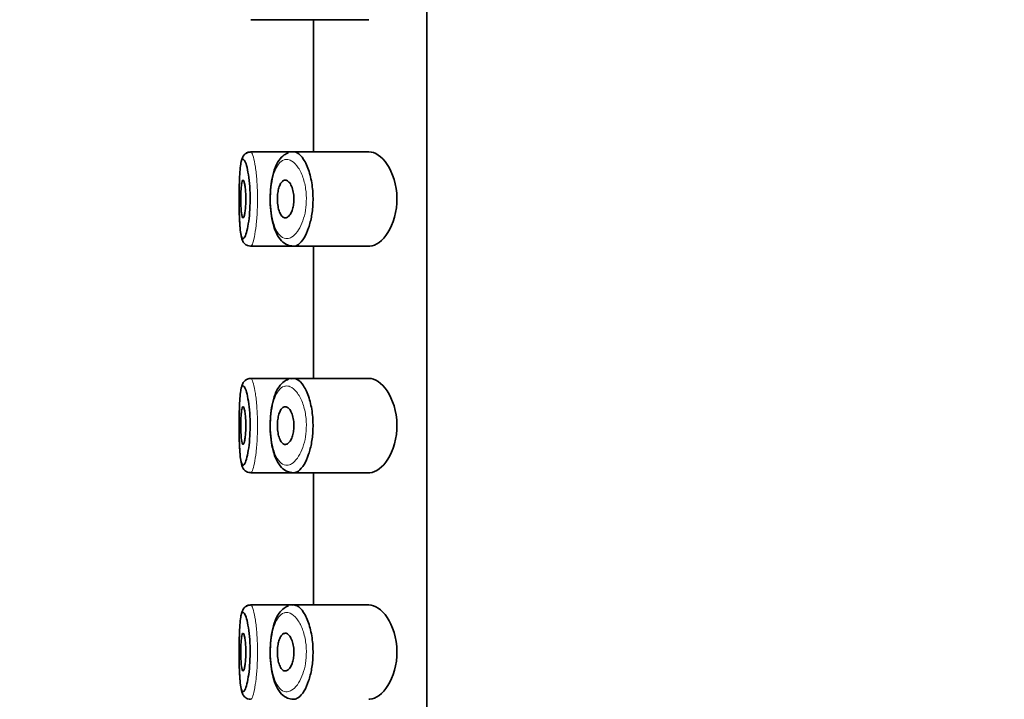
# Model space of a CAD drawing. Units: millimetres. Extents: x 0 to 1439, y 0 to 2751.
# Drawn here: x 169 to 195, y 2155 to 2173 of the extents above; entities that cross this region are included whole.
import ezdxf
from ezdxf import colors
from ezdxf.entities.mleader import LeaderData, LeaderLine
from ezdxf.math import Vec2, Vec3

# ---------------------------------------------------------------- set-up
doc = ezdxf.new("R2010")
doc.units = ezdxf.units.MM
doc.layers.add('DV7_Défaut', color=7, linetype='Continuous')
doc.layers.add('Défaut', color=7, linetype='Continuous')

# ---------------------------------------------------------------- blocks, each defined once
blk = doc.blocks.new('_DOT')
at = {"color": 0}
blk.add_line((0, 0), (-1, 0), dxfattribs=at)
at = {"color": 0, "const_width": 0.333}
blk.add_lwpolyline([(-0.1665, 0, 1), (0.1665, 0, 1)], format="xyb", close=True, dxfattribs=at)
blk = doc.blocks.new('SE6')
at = {"layer": 'DV7_Défaut', "color": 7, "linetype": 'Continuous', "lineweight": 35}
for p, q in [((180.038, 2347.031), (180.038, 2036.997)), ((175.375, 2172.781), (176.51, 2172.781)), ((176.51, 2172.781), (178.507, 2172.781)), ((177.038, 2172.781), (177.038, 2169.281)), ((176.509, 2169.281), (175.374, 2169.281)), ((178.506, 2169.281), (176.509, 2169.281)), ((175.375, 2166.781), (176.51, 2166.781)), ((176.51, 2166.781), (178.507, 2166.781)), ((177.038, 2166.781), (177.038, 2163.281)), ((176.509, 2163.281), (175.374, 2163.281)), ((178.506, 2163.281), (176.509, 2163.281)), ((175.375, 2160.781), (176.51, 2160.781)), ((176.51, 2160.781), (178.507, 2160.781)), ((177.038, 2160.781), (177.038, 2157.281)), ((176.509, 2157.281), (175.374, 2157.281)), ((178.506, 2157.281), (176.509, 2157.281))]:
    blk.add_line(p, q, dxfattribs=at)
for centre in [(175.353, 2169.071), (175.353, 2163.071), (175.353, 2157.071)]:
    blk.add_arc(centre, 0.199, 106.2094, 150.8034, dxfattribs=at)
for points, knots in [([(175.179, 2169.169), (175.163, 2169.137), (175.132, 2169.073), (175.109, 2168.95), (175.087, 2168.755), (175.075, 2168.49), (175.069, 2168.251), (175.069, 2168.127), (175.069, 2168.097)], [0, 0, 0, 0, 0.123317, 0.289686, 0.503126, 0.726997, 0.942346, 1, 1, 1, 1]), ([(175.069, 2168.066), (175.069, 2167.949), (175.07, 2167.83), (175.072, 2167.719), (175.075, 2167.607), (175.079, 2167.499), (175.084, 2167.405), (175.09, 2167.31), (175.097, 2167.226), (175.107, 2167.161), (175.116, 2167.094), (175.128, 2167.044), (175.142, 2167.015), (175.155, 2166.985), (175.171, 2166.975), (175.188, 2166.984), (175.199, 2166.991), (175.211, 2167.006), (175.223, 2167.03), (175.241, 2167.065), (175.26, 2167.12), (175.277, 2167.191), (175.294, 2167.26), (175.31, 2167.346), (175.323, 2167.442), (175.336, 2167.537), (175.346, 2167.644), (175.352, 2167.755), (175.359, 2167.867), (175.361, 2167.985), (175.36, 2168.101), (175.358, 2168.218), (175.352, 2168.336), (175.342, 2168.444), (175.333, 2168.554), (175.319, 2168.656), (175.304, 2168.743), (175.288, 2168.831), (175.27, 2168.905), (175.252, 2168.96), (175.234, 2169.015), (175.215, 2169.053), (175.198, 2169.07), (175.189, 2169.078), (175.181, 2169.082), (175.173, 2169.08)], [0, 0, 0, 0, 0.069441, 0.069441, 0.069441, 0.139535, 0.139535, 0.139535, 0.210283, 0.210283, 0.210283, 0.281792, 0.281792, 0.281792, 0.353416, 0.353416, 0.353416, 0.400519, 0.400519, 0.400519, 0.471976, 0.471976, 0.471976, 0.541799, 0.541799, 0.541799, 0.610461, 0.610461, 0.610461, 0.679291, 0.679291, 0.679291, 0.749448, 0.749448, 0.749448, 0.821012, 0.821012, 0.821012, 0.893133, 0.893133, 0.893133, 0.964966, 0.964966, 0.964966, 1, 1, 1, 1]), ([(175.374, 2169.276), (175.349, 2169.276), (175.314, 2169.276), (175.281, 2169.261), (175.268, 2169.254)], [0, 0, 0, 0, 0.589075, 1, 1, 1, 1]), ([(176.378, 2169.259), (176.333, 2169.239), (176.242, 2169.197), (176.117, 2169.061), (176.013, 2168.859), (175.938, 2168.593), (175.895, 2168.291), (175.893, 2168.105), (175.893, 2168.008)], [0, 0, 0, 0, 0.116667, 0.279754, 0.461195, 0.658032, 0.847031, 1, 1, 1, 1]), ([(176.479, 2169.278), (176.52, 2169.285), (176.562, 2169.278), (176.605, 2169.255), (176.663, 2169.224), (176.721, 2169.165), (176.775, 2169.082), (176.829, 2168.999), (176.88, 2168.888), (176.921, 2168.759), (176.958, 2168.64), (176.988, 2168.5), (177.006, 2168.354), (177.022, 2168.224), (177.028, 2168.086), (177.024, 2167.952), (177.021, 2167.828), (177.008, 2167.704), (176.989, 2167.59), (176.969, 2167.475), (176.942, 2167.366), (176.91, 2167.27), (176.876, 2167.167), (176.835, 2167.077), (176.791, 2167.004), (176.742, 2166.924), (176.69, 2166.863), (176.637, 2166.826), (176.6, 2166.8), (176.563, 2166.785), (176.526, 2166.782), (176.521, 2166.781), (176.515, 2166.781), (176.509, 2166.781)], [0, 0, 0, 0, 0.085806, 0.085806, 0.085806, 0.203706, 0.203706, 0.203706, 0.322404, 0.322404, 0.322404, 0.432879, 0.432879, 0.432879, 0.530338, 0.530338, 0.530338, 0.619702, 0.619702, 0.619702, 0.70956, 0.70956, 0.70956, 0.806564, 0.806564, 0.806564, 0.913986, 0.913986, 0.913986, 0.988521, 0.988521, 0.988521, 1, 1, 1, 1]), ([(178.506, 2166.781), (178.514, 2166.781), (178.522, 2166.781), (178.692, 2166.793), (178.868, 2166.92), (179.148, 2167.366), (179.252, 2167.703), (179.243, 2168.404), (179.133, 2168.734), (178.843, 2169.165), (178.668, 2169.281), (178.506, 2169.281)], [0, 0, 0, 0, 0.012658, 0.012658, 0.259493, 0.259493, 0.506329, 0.506329, 0.753164, 0.753164, 1, 1, 1, 1]), ([(175.172, 2168.531), (175.18, 2168.531), (175.188, 2168.521), (175.196, 2168.502), (175.203, 2168.483), (175.211, 2168.455), (175.218, 2168.419), (175.225, 2168.384), (175.231, 2168.34), (175.236, 2168.292), (175.241, 2168.244), (175.244, 2168.19), (175.246, 2168.135), (175.248, 2168.081), (175.249, 2168.023), (175.247, 2167.968), (175.246, 2167.914), (175.243, 2167.859), (175.239, 2167.81), (175.235, 2167.76), (175.23, 2167.714), (175.224, 2167.676), (175.217, 2167.636), (175.21, 2167.603), (175.203, 2167.58), (175.195, 2167.555), (175.187, 2167.54), (175.179, 2167.534), (175.172, 2167.528), (175.164, 2167.531), (175.157, 2167.544), (175.15, 2167.557), (175.144, 2167.58), (175.138, 2167.611), (175.133, 2167.642), (175.128, 2167.681), (175.124, 2167.725), (175.121, 2167.77), (175.118, 2167.821), (175.116, 2167.874), (175.114, 2167.927), (175.113, 2167.984), (175.113, 2168.04), (175.114, 2168.095), (175.115, 2168.152), (175.117, 2168.204), (175.119, 2168.256), (175.121, 2168.306), (175.125, 2168.349), (175.129, 2168.392), (175.134, 2168.429), (175.14, 2168.458), (175.145, 2168.487), (175.152, 2168.508), (175.158, 2168.52), (175.163, 2168.527), (175.167, 2168.531), (175.172, 2168.531)], [0, 0, 0, 0, 0.05445, 0.05445, 0.05445, 0.108906, 0.108906, 0.108906, 0.16325, 0.16325, 0.16325, 0.217041, 0.217041, 0.217041, 0.270141, 0.270141, 0.270141, 0.322866, 0.322866, 0.322866, 0.375778, 0.375778, 0.375778, 0.429304, 0.429304, 0.429304, 0.483472, 0.483472, 0.483472, 0.537947, 0.537947, 0.537947, 0.592305, 0.592305, 0.592305, 0.646293, 0.646293, 0.646293, 0.699896, 0.699896, 0.699896, 0.753228, 0.753228, 0.753228, 0.806432, 0.806432, 0.806432, 0.859636, 0.859636, 0.859636, 0.912968, 0.912968, 0.912968, 0.966568, 0.966568, 0.966568, 1, 1, 1, 1]), ([(176.291, 2168.531), (176.317, 2168.531), (176.344, 2168.519), (176.37, 2168.498), (176.396, 2168.476), (176.421, 2168.443), (176.442, 2168.401), (176.463, 2168.361), (176.481, 2168.311), (176.494, 2168.255), (176.506, 2168.205), (176.515, 2168.149), (176.518, 2168.092), (176.521, 2168.04), (176.52, 2167.987), (176.515, 2167.935), (176.511, 2167.886), (176.502, 2167.838), (176.491, 2167.794), (176.48, 2167.749), (176.465, 2167.708), (176.448, 2167.673), (176.43, 2167.635), (176.41, 2167.604), (176.388, 2167.581), (176.364, 2167.556), (176.339, 2167.54), (176.314, 2167.534), (176.288, 2167.527), (176.261, 2167.532), (176.236, 2167.547), (176.211, 2167.563), (176.186, 2167.59), (176.166, 2167.627), (176.146, 2167.662), (176.128, 2167.707), (176.115, 2167.759), (176.103, 2167.806), (176.093, 2167.86), (176.088, 2167.917), (176.083, 2167.969), (176.082, 2168.024), (176.084, 2168.078), (176.086, 2168.13), (176.091, 2168.182), (176.099, 2168.229), (176.107, 2168.277), (176.119, 2168.321), (176.132, 2168.36), (176.147, 2168.4), (176.164, 2168.434), (176.182, 2168.461), (176.202, 2168.489), (176.224, 2168.51), (176.247, 2168.521), (176.261, 2168.527), (176.276, 2168.531), (176.291, 2168.531)], [0, 0, 0, 0, 0.060716, 0.060716, 0.060716, 0.121568, 0.121568, 0.121568, 0.179922, 0.179922, 0.179922, 0.232679, 0.232679, 0.232679, 0.280567, 0.280567, 0.280567, 0.326857, 0.326857, 0.326857, 0.374918, 0.374918, 0.374918, 0.427078, 0.427078, 0.427078, 0.484114, 0.484114, 0.484114, 0.54468, 0.54468, 0.54468, 0.605515, 0.605515, 0.605515, 0.66322, 0.66322, 0.66322, 0.716362, 0.716362, 0.716362, 0.765816, 0.765816, 0.765816, 0.813612, 0.813612, 0.813612, 0.861897, 0.861897, 0.861897, 0.912499, 0.912499, 0.912499, 0.966706, 0.966706, 0.966706, 1, 1, 1, 1]), ([(175.069, 2168.097), (175.069, 2168.015), (175.069, 2167.85), (175.075, 2167.573), (175.087, 2167.31), (175.111, 2167.091), (175.138, 2166.963), (175.198, 2166.856), (175.284, 2166.79), (175.344, 2166.786), (175.374, 2166.784)], [0, 0, 0, 0, 0.118371, 0.280644, 0.444672, 0.613104, 0.794992, 0.880511, 0.948284, 1, 1, 1, 1]), ([(175.893, 2168.008), (175.892, 2167.989), (175.888, 2167.875), (175.911, 2167.644), (175.963, 2167.36), (176.053, 2167.108), (176.174, 2166.924), (176.339, 2166.802), (176.448, 2166.789), (176.51, 2166.783)], [0, 0, 0, 0, 0.026775, 0.191335, 0.357616, 0.531255, 0.717454, 0.866089, 1, 1, 1, 1]), ([(175.179, 2163.169), (175.163, 2163.137), (175.132, 2163.073), (175.109, 2162.95), (175.087, 2162.755), (175.075, 2162.49), (175.069, 2162.251), (175.069, 2162.127), (175.069, 2162.097)], [0, 0, 0, 0, 0.123317, 0.289686, 0.503126, 0.726997, 0.942346, 1, 1, 1, 1]), ([(175.069, 2162.066), (175.069, 2161.949), (175.07, 2161.83), (175.072, 2161.719), (175.075, 2161.607), (175.079, 2161.499), (175.084, 2161.405), (175.09, 2161.31), (175.097, 2161.226), (175.107, 2161.161), (175.116, 2161.094), (175.128, 2161.044), (175.142, 2161.015), (175.155, 2160.985), (175.171, 2160.975), (175.188, 2160.984), (175.199, 2160.991), (175.211, 2161.006), (175.223, 2161.03), (175.241, 2161.065), (175.26, 2161.12), (175.277, 2161.191), (175.294, 2161.26), (175.31, 2161.346), (175.323, 2161.442), (175.336, 2161.537), (175.346, 2161.644), (175.352, 2161.755), (175.359, 2161.867), (175.361, 2161.985), (175.36, 2162.101), (175.358, 2162.218), (175.352, 2162.336), (175.342, 2162.444), (175.333, 2162.554), (175.319, 2162.656), (175.304, 2162.743), (175.288, 2162.831), (175.27, 2162.905), (175.252, 2162.96), (175.234, 2163.015), (175.215, 2163.053), (175.198, 2163.07), (175.189, 2163.078), (175.181, 2163.082), (175.173, 2163.08)], [0, 0, 0, 0, 0.0694407, 0.0694407, 0.0694407, 0.1395347, 0.1395347, 0.1395347, 0.2102833, 0.2102833, 0.2102833, 0.2817922, 0.2817922, 0.2817922, 0.3534161, 0.3534161, 0.3534161, 0.4005188, 0.4005188, 0.4005188, 0.4719758, 0.4719758, 0.4719758, 0.5417986, 0.5417986, 0.5417986, 0.6104611, 0.6104611, 0.6104611, 0.6792908, 0.6792908, 0.6792908, 0.7494478, 0.7494478, 0.7494478, 0.8210117, 0.8210117, 0.8210117, 0.8931329, 0.8931329, 0.8931329, 0.9649655, 0.9649655, 0.9649655, 1, 1, 1, 1]), ([(175.374, 2163.276), (175.349, 2163.276), (175.314, 2163.276), (175.281, 2163.261), (175.268, 2163.254)], [0, 0, 0, 0, 0.589075, 1, 1, 1, 1]), ([(176.378, 2163.259), (176.333, 2163.239), (176.242, 2163.197), (176.117, 2163.061), (176.013, 2162.859), (175.938, 2162.593), (175.895, 2162.291), (175.893, 2162.105), (175.893, 2162.008)], [0, 0, 0, 0, 0.116667, 0.279754, 0.461195, 0.658032, 0.847031, 1, 1, 1, 1]), ([(176.479, 2163.278), (176.52, 2163.285), (176.562, 2163.278), (176.605, 2163.255), (176.663, 2163.224), (176.721, 2163.165), (176.775, 2163.082), (176.829, 2162.999), (176.88, 2162.888), (176.921, 2162.759), (176.958, 2162.64), (176.988, 2162.5), (177.006, 2162.354), (177.022, 2162.224), (177.028, 2162.086), (177.024, 2161.952), (177.021, 2161.828), (177.008, 2161.704), (176.989, 2161.59), (176.969, 2161.475), (176.942, 2161.366), (176.91, 2161.27), (176.876, 2161.167), (176.835, 2161.077), (176.791, 2161.004), (176.742, 2160.924), (176.69, 2160.863), (176.637, 2160.826), (176.6, 2160.8), (176.563, 2160.785), (176.526, 2160.782), (176.521, 2160.781), (176.515, 2160.781), (176.51, 2160.781)], [0, 0, 0, 0, 0.085818, 0.085818, 0.085818, 0.203734, 0.203734, 0.203734, 0.32245, 0.32245, 0.32245, 0.43294, 0.43294, 0.43294, 0.530413, 0.530413, 0.530413, 0.619789, 0.619789, 0.619789, 0.70966, 0.70966, 0.70966, 0.806678, 0.806678, 0.806678, 0.914115, 0.914115, 0.914115, 0.98866, 0.98866, 0.98866, 1, 1, 1, 1]), ([(178.506, 2160.781), (178.514, 2160.781), (178.522, 2160.781), (178.692, 2160.793), (178.868, 2160.92), (179.148, 2161.366), (179.252, 2161.703), (179.243, 2162.404), (179.133, 2162.734), (178.843, 2163.165), (178.668, 2163.281), (178.506, 2163.281)], [0, 0, 0, 0, 0.012658, 0.012658, 0.259493, 0.259493, 0.506329, 0.506329, 0.753164, 0.753164, 1, 1, 1, 1]), ([(175.172, 2162.531), (175.18, 2162.531), (175.188, 2162.521), (175.196, 2162.502), (175.203, 2162.483), (175.211, 2162.455), (175.218, 2162.419), (175.225, 2162.384), (175.231, 2162.34), (175.236, 2162.292), (175.241, 2162.244), (175.244, 2162.19), (175.246, 2162.135), (175.248, 2162.081), (175.249, 2162.023), (175.247, 2161.968), (175.246, 2161.914), (175.243, 2161.859), (175.239, 2161.81), (175.235, 2161.76), (175.23, 2161.714), (175.224, 2161.676), (175.217, 2161.636), (175.21, 2161.603), (175.203, 2161.58), (175.195, 2161.555), (175.187, 2161.54), (175.179, 2161.534), (175.172, 2161.528), (175.164, 2161.531), (175.157, 2161.544), (175.15, 2161.557), (175.144, 2161.58), (175.138, 2161.611), (175.133, 2161.642), (175.128, 2161.681), (175.124, 2161.725), (175.121, 2161.77), (175.118, 2161.821), (175.116, 2161.874), (175.114, 2161.927), (175.113, 2161.984), (175.113, 2162.04), (175.114, 2162.095), (175.115, 2162.152), (175.117, 2162.204), (175.119, 2162.256), (175.121, 2162.306), (175.125, 2162.349), (175.129, 2162.392), (175.134, 2162.429), (175.14, 2162.458), (175.145, 2162.487), (175.152, 2162.508), (175.158, 2162.52), (175.163, 2162.527), (175.167, 2162.531), (175.172, 2162.531)], [0, 0, 0, 0, 0.05445, 0.05445, 0.05445, 0.108906, 0.108906, 0.108906, 0.16325, 0.16325, 0.16325, 0.217041, 0.217041, 0.217041, 0.270141, 0.270141, 0.270141, 0.322866, 0.322866, 0.322866, 0.375778, 0.375778, 0.375778, 0.429304, 0.429304, 0.429304, 0.483472, 0.483472, 0.483472, 0.537947, 0.537947, 0.537947, 0.592305, 0.592305, 0.592305, 0.646293, 0.646293, 0.646293, 0.699896, 0.699896, 0.699896, 0.753228, 0.753228, 0.753228, 0.806432, 0.806432, 0.806432, 0.859636, 0.859636, 0.859636, 0.912968, 0.912968, 0.912968, 0.966568, 0.966568, 0.966568, 1, 1, 1, 1]), ([(176.291, 2162.531), (176.317, 2162.531), (176.344, 2162.519), (176.37, 2162.498), (176.396, 2162.476), (176.421, 2162.443), (176.442, 2162.401), (176.463, 2162.361), (176.481, 2162.311), (176.494, 2162.255), (176.506, 2162.205), (176.515, 2162.149), (176.518, 2162.092), (176.521, 2162.04), (176.52, 2161.987), (176.515, 2161.935), (176.511, 2161.886), (176.502, 2161.838), (176.491, 2161.794), (176.48, 2161.749), (176.465, 2161.708), (176.448, 2161.673), (176.43, 2161.635), (176.41, 2161.604), (176.388, 2161.581), (176.364, 2161.556), (176.339, 2161.54), (176.314, 2161.534), (176.288, 2161.527), (176.261, 2161.532), (176.236, 2161.547), (176.211, 2161.563), (176.186, 2161.59), (176.166, 2161.627), (176.146, 2161.662), (176.128, 2161.707), (176.115, 2161.759), (176.103, 2161.806), (176.093, 2161.86), (176.088, 2161.917), (176.083, 2161.969), (176.082, 2162.024), (176.084, 2162.078), (176.086, 2162.13), (176.091, 2162.182), (176.099, 2162.229), (176.107, 2162.277), (176.119, 2162.321), (176.132, 2162.36), (176.147, 2162.4), (176.164, 2162.434), (176.182, 2162.461), (176.202, 2162.489), (176.224, 2162.51), (176.247, 2162.521), (176.261, 2162.527), (176.276, 2162.531), (176.291, 2162.531)], [0, 0, 0, 0, 0.060716, 0.060716, 0.060716, 0.121568, 0.121568, 0.121568, 0.179922, 0.179922, 0.179922, 0.232679, 0.232679, 0.232679, 0.280567, 0.280567, 0.280567, 0.326857, 0.326857, 0.326857, 0.374918, 0.374918, 0.374918, 0.427078, 0.427078, 0.427078, 0.484114, 0.484114, 0.484114, 0.54468, 0.54468, 0.54468, 0.605515, 0.605515, 0.605515, 0.66322, 0.66322, 0.66322, 0.716362, 0.716362, 0.716362, 0.765816, 0.765816, 0.765816, 0.813612, 0.813612, 0.813612, 0.861897, 0.861897, 0.861897, 0.912499, 0.912499, 0.912499, 0.966706, 0.966706, 0.966706, 1, 1, 1, 1]), ([(175.069, 2162.097), (175.069, 2162.015), (175.069, 2161.85), (175.075, 2161.573), (175.087, 2161.31), (175.111, 2161.091), (175.138, 2160.963), (175.198, 2160.856), (175.284, 2160.79), (175.344, 2160.786), (175.374, 2160.784)], [0, 0, 0, 0, 0.118371, 0.280644, 0.444672, 0.613104, 0.794992, 0.880511, 0.948284, 1, 1, 1, 1]), ([(175.893, 2162.008), (175.892, 2161.989), (175.888, 2161.875), (175.911, 2161.644), (175.963, 2161.36), (176.053, 2161.108), (176.174, 2160.924), (176.339, 2160.802), (176.448, 2160.789), (176.51, 2160.783)], [0, 0, 0, 0, 0.026775, 0.191335, 0.357616, 0.531255, 0.717454, 0.866089, 1, 1, 1, 1]), ([(175.179, 2157.169), (175.163, 2157.137), (175.132, 2157.073), (175.109, 2156.95), (175.087, 2156.755), (175.075, 2156.49), (175.069, 2156.251), (175.069, 2156.127), (175.069, 2156.097)], [0, 0, 0, 0, 0.123317, 0.289686, 0.503126, 0.726997, 0.942346, 1, 1, 1, 1]), ([(175.069, 2156.066), (175.069, 2155.949), (175.07, 2155.83), (175.072, 2155.719), (175.075, 2155.607), (175.079, 2155.499), (175.084, 2155.405), (175.09, 2155.31), (175.097, 2155.226), (175.107, 2155.161), (175.116, 2155.094), (175.128, 2155.044), (175.142, 2155.015), (175.155, 2154.985), (175.171, 2154.975), (175.188, 2154.984), (175.199, 2154.991), (175.211, 2155.006), (175.223, 2155.03), (175.241, 2155.065), (175.26, 2155.12), (175.277, 2155.191), (175.294, 2155.26), (175.31, 2155.346), (175.323, 2155.442), (175.336, 2155.537), (175.346, 2155.644), (175.352, 2155.755), (175.359, 2155.867), (175.361, 2155.985), (175.36, 2156.101), (175.358, 2156.218), (175.352, 2156.336), (175.342, 2156.444), (175.333, 2156.554), (175.319, 2156.656), (175.304, 2156.743), (175.288, 2156.831), (175.27, 2156.905), (175.252, 2156.96), (175.234, 2157.015), (175.215, 2157.053), (175.198, 2157.07), (175.189, 2157.078), (175.181, 2157.082), (175.173, 2157.08)], [0, 0, 0, 0, 0.069441, 0.069441, 0.069441, 0.139535, 0.139535, 0.139535, 0.210283, 0.210283, 0.210283, 0.281792, 0.281792, 0.281792, 0.353416, 0.353416, 0.353416, 0.400519, 0.400519, 0.400519, 0.471976, 0.471976, 0.471976, 0.541799, 0.541799, 0.541799, 0.610461, 0.610461, 0.610461, 0.679291, 0.679291, 0.679291, 0.749448, 0.749448, 0.749448, 0.821012, 0.821012, 0.821012, 0.893133, 0.893133, 0.893133, 0.964966, 0.964966, 0.964966, 1, 1, 1, 1]), ([(175.374, 2157.276), (175.349, 2157.276), (175.314, 2157.276), (175.281, 2157.261), (175.268, 2157.254)], [0, 0, 0, 0, 0.589075, 1, 1, 1, 1]), ([(176.378, 2157.259), (176.333, 2157.239), (176.242, 2157.197), (176.117, 2157.061), (176.013, 2156.859), (175.938, 2156.593), (175.895, 2156.291), (175.893, 2156.105), (175.893, 2156.008)], [0, 0, 0, 0, 0.116667, 0.279754, 0.461195, 0.658032, 0.847031, 1, 1, 1, 1]), ([(176.479, 2157.278), (176.52, 2157.285), (176.562, 2157.278), (176.605, 2157.255), (176.663, 2157.224), (176.721, 2157.165), (176.775, 2157.082), (176.829, 2156.999), (176.88, 2156.888), (176.921, 2156.759), (176.958, 2156.64), (176.988, 2156.5), (177.006, 2156.354), (177.022, 2156.224), (177.028, 2156.086), (177.024, 2155.952), (177.021, 2155.828), (177.008, 2155.704), (176.989, 2155.59), (176.969, 2155.475), (176.942, 2155.366), (176.91, 2155.27), (176.876, 2155.167), (176.835, 2155.077), (176.791, 2155.004), (176.742, 2154.924), (176.69, 2154.863), (176.637, 2154.826), (176.6, 2154.8), (176.563, 2154.785), (176.526, 2154.782), (176.521, 2154.781), (176.515, 2154.781), (176.509, 2154.781)], [0, 0, 0, 0, 0.085806, 0.085806, 0.085806, 0.203706, 0.203706, 0.203706, 0.322404, 0.322404, 0.322404, 0.432879, 0.432879, 0.432879, 0.530338, 0.530338, 0.530338, 0.619702, 0.619702, 0.619702, 0.70956, 0.70956, 0.70956, 0.806564, 0.806564, 0.806564, 0.913986, 0.913986, 0.913986, 0.988521, 0.988521, 0.988521, 1, 1, 1, 1]), ([(178.506, 2154.781), (178.514, 2154.781), (178.522, 2154.781), (178.692, 2154.793), (178.868, 2154.92), (179.148, 2155.366), (179.252, 2155.703), (179.243, 2156.404), (179.133, 2156.734), (178.843, 2157.165), (178.668, 2157.281), (178.506, 2157.281)], [0, 0, 0, 0, 0.012658, 0.012658, 0.259493, 0.259493, 0.506329, 0.506329, 0.753164, 0.753164, 1, 1, 1, 1]), ([(175.172, 2156.531), (175.18, 2156.531), (175.188, 2156.521), (175.196, 2156.502), (175.203, 2156.483), (175.211, 2156.455), (175.218, 2156.419), (175.225, 2156.384), (175.231, 2156.34), (175.236, 2156.292), (175.241, 2156.244), (175.244, 2156.19), (175.246, 2156.135), (175.248, 2156.081), (175.249, 2156.023), (175.247, 2155.968), (175.246, 2155.914), (175.243, 2155.859), (175.239, 2155.81), (175.235, 2155.76), (175.23, 2155.714), (175.224, 2155.676), (175.217, 2155.636), (175.21, 2155.603), (175.203, 2155.58), (175.195, 2155.555), (175.187, 2155.54), (175.179, 2155.534), (175.172, 2155.528), (175.164, 2155.531), (175.157, 2155.544), (175.15, 2155.557), (175.144, 2155.58), (175.138, 2155.611), (175.133, 2155.642), (175.128, 2155.681), (175.124, 2155.725), (175.121, 2155.77), (175.118, 2155.821), (175.116, 2155.874), (175.114, 2155.927), (175.113, 2155.984), (175.113, 2156.04), (175.114, 2156.095), (175.115, 2156.152), (175.117, 2156.204), (175.119, 2156.256), (175.121, 2156.306), (175.125, 2156.349), (175.129, 2156.392), (175.134, 2156.429), (175.14, 2156.458), (175.145, 2156.487), (175.152, 2156.508), (175.158, 2156.52), (175.163, 2156.527), (175.167, 2156.531), (175.172, 2156.531)], [0, 0, 0, 0, 0.05445, 0.05445, 0.05445, 0.108906, 0.108906, 0.108906, 0.16325, 0.16325, 0.16325, 0.217041, 0.217041, 0.217041, 0.270141, 0.270141, 0.270141, 0.322866, 0.322866, 0.322866, 0.375778, 0.375778, 0.375778, 0.429304, 0.429304, 0.429304, 0.483472, 0.483472, 0.483472, 0.537947, 0.537947, 0.537947, 0.592305, 0.592305, 0.592305, 0.646293, 0.646293, 0.646293, 0.699896, 0.699896, 0.699896, 0.753228, 0.753228, 0.753228, 0.806432, 0.806432, 0.806432, 0.859636, 0.859636, 0.859636, 0.912968, 0.912968, 0.912968, 0.966568, 0.966568, 0.966568, 1, 1, 1, 1]), ([(176.291, 2156.531), (176.317, 2156.531), (176.344, 2156.519), (176.37, 2156.498), (176.396, 2156.476), (176.421, 2156.443), (176.442, 2156.401), (176.463, 2156.361), (176.481, 2156.311), (176.494, 2156.255), (176.506, 2156.205), (176.515, 2156.149), (176.518, 2156.092), (176.521, 2156.04), (176.52, 2155.987), (176.515, 2155.935), (176.511, 2155.886), (176.502, 2155.838), (176.491, 2155.794), (176.48, 2155.749), (176.465, 2155.708), (176.448, 2155.673), (176.43, 2155.635), (176.41, 2155.604), (176.388, 2155.581), (176.364, 2155.556), (176.339, 2155.54), (176.314, 2155.534), (176.288, 2155.527), (176.261, 2155.532), (176.236, 2155.547), (176.211, 2155.563), (176.186, 2155.59), (176.166, 2155.627), (176.146, 2155.662), (176.128, 2155.707), (176.115, 2155.759), (176.103, 2155.806), (176.093, 2155.86), (176.088, 2155.917), (176.083, 2155.969), (176.082, 2156.024), (176.084, 2156.078), (176.086, 2156.13), (176.091, 2156.182), (176.099, 2156.229), (176.107, 2156.277), (176.119, 2156.321), (176.132, 2156.36), (176.147, 2156.4), (176.164, 2156.434), (176.182, 2156.461), (176.202, 2156.489), (176.224, 2156.51), (176.247, 2156.521), (176.261, 2156.527), (176.276, 2156.531), (176.291, 2156.531)], [0, 0, 0, 0, 0.060716, 0.060716, 0.060716, 0.121568, 0.121568, 0.121568, 0.179922, 0.179922, 0.179922, 0.232679, 0.232679, 0.232679, 0.280567, 0.280567, 0.280567, 0.326857, 0.326857, 0.326857, 0.374918, 0.374918, 0.374918, 0.427078, 0.427078, 0.427078, 0.484114, 0.484114, 0.484114, 0.54468, 0.54468, 0.54468, 0.605515, 0.605515, 0.605515, 0.66322, 0.66322, 0.66322, 0.716362, 0.716362, 0.716362, 0.765816, 0.765816, 0.765816, 0.813612, 0.813612, 0.813612, 0.861897, 0.861897, 0.861897, 0.912499, 0.912499, 0.912499, 0.966706, 0.966706, 0.966706, 1, 1, 1, 1]), ([(175.069, 2156.097), (175.069, 2156.015), (175.069, 2155.85), (175.075, 2155.573), (175.087, 2155.31), (175.111, 2155.091), (175.138, 2154.963), (175.198, 2154.856), (175.284, 2154.79), (175.344, 2154.786), (175.374, 2154.784)], [0, 0, 0, 0, 0.118371, 0.280644, 0.444672, 0.613104, 0.794992, 0.880511, 0.948284, 1, 1, 1, 1]), ([(175.893, 2156.008), (175.892, 2155.989), (175.888, 2155.875), (175.911, 2155.644), (175.963, 2155.36), (176.053, 2155.108), (176.174, 2154.924), (176.339, 2154.802), (176.448, 2154.789), (176.51, 2154.783)], [0, 0, 0, 0, 0.026775, 0.191335, 0.357616, 0.531255, 0.717454, 0.866089, 1, 1, 1, 1])]:
    blk.add_open_spline(points, degree=3, knots=knots, dxfattribs=at)
at = {"layer": 'DV7_Défaut', "color": 7, "linetype": 'Continuous', "lineweight": 18}
for points, knots in [([(175.173, 2169.08), (175.165, 2169.079), (175.157, 2169.073), (175.15, 2169.062), (175.135, 2169.039), (175.123, 2168.996), (175.112, 2168.936), (175.102, 2168.878), (175.094, 2168.802), (175.088, 2168.714), (175.082, 2168.625), (175.077, 2168.522), (175.074, 2168.412), (175.071, 2168.303), (175.069, 2168.185), (175.069, 2168.068), (175.069, 2168.067), (175.069, 2168.066), (175.069, 2168.066)], [0, 0, 0, 0, 0.112664, 0.112664, 0.112664, 0.338294, 0.338294, 0.338294, 0.557642, 0.557642, 0.557642, 0.778549, 0.778549, 0.778549, 0.998808, 0.998808, 0.998808, 1, 1, 1, 1]), ([(175.371, 2169.28), (175.379, 2169.282), (175.387, 2169.278), (175.395, 2169.268), (175.413, 2169.247), (175.431, 2169.203), (175.449, 2169.137), (175.467, 2169.072), (175.485, 2168.983), (175.5, 2168.879), (175.515, 2168.775), (175.529, 2168.653), (175.538, 2168.522), (175.548, 2168.394), (175.554, 2168.254), (175.555, 2168.114), (175.557, 2167.976), (175.555, 2167.836), (175.548, 2167.703), (175.542, 2167.571), (175.532, 2167.443), (175.519, 2167.33), (175.506, 2167.216), (175.491, 2167.114), (175.474, 2167.031), (175.457, 2166.947), (175.439, 2166.881), (175.421, 2166.839), (175.409, 2166.811), (175.397, 2166.793), (175.386, 2166.785), (175.382, 2166.782), (175.378, 2166.781), (175.374, 2166.781)], [0, 0, 0, 0, 0.052361, 0.052361, 0.052361, 0.159835, 0.159835, 0.159835, 0.268152, 0.268152, 0.268152, 0.376232, 0.376232, 0.376232, 0.482668, 0.482668, 0.482668, 0.587183, 0.587183, 0.587183, 0.691116, 0.691116, 0.691116, 0.796242, 0.796242, 0.796242, 0.903311, 0.903311, 0.903311, 0.973728, 0.973728, 0.973728, 1, 1, 1, 1]), ([(176.295, 2169.078), (176.283, 2169.077), (176.271, 2169.074), (176.259, 2169.07), (176.207, 2169.052), (176.157, 2169.013), (176.112, 2168.954), (176.075, 2168.905), (176.042, 2168.84), (176.013, 2168.764), (175.984, 2168.687), (175.96, 2168.595), (175.942, 2168.495), (175.924, 2168.397), (175.912, 2168.289), (175.906, 2168.179), (175.9, 2168.068), (175.901, 2167.951), (175.908, 2167.841), (175.916, 2167.724), (175.931, 2167.609), (175.953, 2167.508), (175.976, 2167.398), (176.008, 2167.3), (176.045, 2167.222), (176.084, 2167.138), (176.131, 2167.075), (176.182, 2167.035), (176.232, 2166.995), (176.287, 2166.977), (176.344, 2166.981), (176.381, 2166.984), (176.418, 2166.997), (176.456, 2167.019), (176.509, 2167.05), (176.563, 2167.101), (176.612, 2167.168), (176.656, 2167.229), (176.698, 2167.305), (176.733, 2167.392), (176.765, 2167.472), (176.793, 2167.563), (176.813, 2167.66), (176.832, 2167.756), (176.845, 2167.86), (176.848, 2167.964), (176.852, 2168.077), (176.846, 2168.194), (176.83, 2168.302), (176.812, 2168.426), (176.781, 2168.543), (176.743, 2168.643), (176.702, 2168.752), (176.65, 2168.844), (176.596, 2168.914), (176.541, 2168.984), (176.482, 2169.033), (176.423, 2169.059), (176.38, 2169.078), (176.337, 2169.085), (176.295, 2169.078)], [0, 0, 0, 0, 0.013251, 0.013251, 0.013251, 0.070711, 0.070711, 0.070711, 0.118518, 0.118518, 0.118518, 0.167246, 0.167246, 0.167246, 0.215231, 0.215231, 0.215231, 0.264122, 0.264122, 0.264122, 0.315761, 0.315761, 0.315761, 0.371739, 0.371739, 0.371739, 0.431405, 0.431405, 0.431405, 0.491009, 0.491009, 0.491009, 0.529995, 0.529995, 0.529995, 0.585981, 0.585981, 0.585981, 0.636056, 0.636056, 0.636056, 0.681871, 0.681871, 0.681871, 0.726981, 0.726981, 0.726981, 0.776094, 0.776094, 0.776094, 0.832297, 0.832297, 0.832297, 0.893589, 0.893589, 0.893589, 0.955112, 0.955112, 0.955112, 1, 1, 1, 1]), ([(175.173, 2163.08), (175.165, 2163.079), (175.157, 2163.073), (175.15, 2163.062), (175.135, 2163.039), (175.123, 2162.996), (175.112, 2162.936), (175.102, 2162.878), (175.094, 2162.802), (175.088, 2162.714), (175.082, 2162.625), (175.077, 2162.522), (175.074, 2162.412), (175.071, 2162.303), (175.069, 2162.185), (175.069, 2162.068), (175.069, 2162.067), (175.069, 2162.066), (175.069, 2162.066)], [0, 0, 0, 0, 0.1126644, 0.1126644, 0.1126644, 0.3382936, 0.3382936, 0.3382936, 0.5576423, 0.5576423, 0.5576423, 0.7785492, 0.7785492, 0.7785492, 0.9988075, 0.9988075, 0.9988075, 1, 1, 1, 1]), ([(175.371, 2163.28), (175.379, 2163.282), (175.387, 2163.278), (175.395, 2163.268), (175.413, 2163.247), (175.431, 2163.203), (175.449, 2163.137), (175.467, 2163.072), (175.485, 2162.983), (175.5, 2162.879), (175.515, 2162.775), (175.529, 2162.653), (175.538, 2162.522), (175.548, 2162.394), (175.554, 2162.254), (175.555, 2162.114), (175.557, 2161.976), (175.555, 2161.836), (175.548, 2161.703), (175.542, 2161.571), (175.532, 2161.443), (175.519, 2161.33), (175.506, 2161.216), (175.491, 2161.114), (175.474, 2161.031), (175.457, 2160.947), (175.439, 2160.881), (175.421, 2160.839), (175.409, 2160.811), (175.397, 2160.793), (175.386, 2160.785), (175.382, 2160.782), (175.378, 2160.781), (175.374, 2160.781)], [0, 0, 0, 0, 0.052361, 0.052361, 0.052361, 0.159835, 0.159835, 0.159835, 0.268152, 0.268152, 0.268152, 0.376232, 0.376232, 0.376232, 0.482668, 0.482668, 0.482668, 0.587183, 0.587183, 0.587183, 0.691116, 0.691116, 0.691116, 0.796242, 0.796242, 0.796242, 0.903311, 0.903311, 0.903311, 0.973728, 0.973728, 0.973728, 1, 1, 1, 1]), ([(176.295, 2163.078), (176.283, 2163.077), (176.271, 2163.074), (176.259, 2163.07), (176.207, 2163.052), (176.157, 2163.013), (176.112, 2162.954), (176.075, 2162.905), (176.042, 2162.84), (176.013, 2162.764), (175.984, 2162.687), (175.96, 2162.595), (175.942, 2162.495), (175.924, 2162.397), (175.912, 2162.289), (175.906, 2162.179), (175.9, 2162.068), (175.901, 2161.951), (175.908, 2161.841), (175.916, 2161.724), (175.931, 2161.609), (175.953, 2161.508), (175.976, 2161.398), (176.008, 2161.3), (176.045, 2161.222), (176.084, 2161.138), (176.131, 2161.075), (176.182, 2161.035), (176.232, 2160.995), (176.287, 2160.977), (176.344, 2160.981), (176.381, 2160.984), (176.418, 2160.997), (176.456, 2161.019), (176.509, 2161.05), (176.563, 2161.101), (176.612, 2161.168), (176.656, 2161.229), (176.698, 2161.305), (176.733, 2161.392), (176.765, 2161.472), (176.793, 2161.563), (176.813, 2161.66), (176.832, 2161.756), (176.845, 2161.86), (176.848, 2161.964), (176.852, 2162.077), (176.846, 2162.194), (176.83, 2162.302), (176.812, 2162.426), (176.781, 2162.543), (176.743, 2162.643), (176.702, 2162.752), (176.65, 2162.844), (176.596, 2162.914), (176.541, 2162.984), (176.482, 2163.033), (176.423, 2163.059), (176.38, 2163.078), (176.337, 2163.085), (176.295, 2163.078)], [0, 0, 0, 0, 0.013251, 0.013251, 0.013251, 0.070711, 0.070711, 0.070711, 0.118518, 0.118518, 0.118518, 0.167246, 0.167246, 0.167246, 0.215231, 0.215231, 0.215231, 0.264122, 0.264122, 0.264122, 0.315761, 0.315761, 0.315761, 0.371739, 0.371739, 0.371739, 0.431405, 0.431405, 0.431405, 0.491009, 0.491009, 0.491009, 0.529995, 0.529995, 0.529995, 0.585981, 0.585981, 0.585981, 0.636056, 0.636056, 0.636056, 0.681871, 0.681871, 0.681871, 0.726981, 0.726981, 0.726981, 0.776094, 0.776094, 0.776094, 0.832297, 0.832297, 0.832297, 0.893589, 0.893589, 0.893589, 0.955112, 0.955112, 0.955112, 1, 1, 1, 1]), ([(175.173, 2157.08), (175.165, 2157.079), (175.157, 2157.073), (175.15, 2157.062), (175.135, 2157.039), (175.123, 2156.996), (175.112, 2156.936), (175.102, 2156.878), (175.094, 2156.802), (175.088, 2156.714), (175.082, 2156.625), (175.077, 2156.522), (175.074, 2156.412), (175.071, 2156.303), (175.069, 2156.185), (175.069, 2156.068), (175.069, 2156.067), (175.069, 2156.066), (175.069, 2156.066)], [0, 0, 0, 0, 0.1126644, 0.1126644, 0.1126644, 0.3382936, 0.3382936, 0.3382936, 0.5576423, 0.5576423, 0.5576423, 0.7785492, 0.7785492, 0.7785492, 0.9988075, 0.9988075, 0.9988075, 1, 1, 1, 1]), ([(175.371, 2157.28), (175.379, 2157.282), (175.387, 2157.278), (175.395, 2157.268), (175.413, 2157.247), (175.431, 2157.203), (175.449, 2157.137), (175.467, 2157.072), (175.485, 2156.983), (175.5, 2156.879), (175.515, 2156.775), (175.529, 2156.653), (175.538, 2156.522), (175.548, 2156.394), (175.554, 2156.254), (175.555, 2156.114), (175.557, 2155.976), (175.555, 2155.836), (175.548, 2155.703), (175.542, 2155.571), (175.532, 2155.443), (175.519, 2155.33), (175.506, 2155.216), (175.491, 2155.114), (175.474, 2155.031), (175.457, 2154.947), (175.439, 2154.881), (175.421, 2154.839), (175.409, 2154.811), (175.397, 2154.793), (175.386, 2154.785), (175.382, 2154.782), (175.378, 2154.781), (175.374, 2154.781)], [0, 0, 0, 0, 0.052361, 0.052361, 0.052361, 0.159835, 0.159835, 0.159835, 0.268152, 0.268152, 0.268152, 0.376232, 0.376232, 0.376232, 0.482668, 0.482668, 0.482668, 0.587183, 0.587183, 0.587183, 0.691116, 0.691116, 0.691116, 0.796242, 0.796242, 0.796242, 0.903311, 0.903311, 0.903311, 0.973728, 0.973728, 0.973728, 1, 1, 1, 1]), ([(176.295, 2157.078), (176.283, 2157.077), (176.271, 2157.074), (176.259, 2157.07), (176.207, 2157.052), (176.157, 2157.013), (176.112, 2156.954), (176.075, 2156.905), (176.042, 2156.84), (176.013, 2156.764), (175.984, 2156.687), (175.96, 2156.595), (175.942, 2156.495), (175.924, 2156.397), (175.912, 2156.289), (175.906, 2156.179), (175.9, 2156.068), (175.901, 2155.951), (175.908, 2155.841), (175.916, 2155.724), (175.931, 2155.609), (175.953, 2155.508), (175.976, 2155.398), (176.008, 2155.3), (176.045, 2155.222), (176.084, 2155.138), (176.131, 2155.075), (176.182, 2155.035), (176.232, 2154.995), (176.287, 2154.977), (176.344, 2154.981), (176.381, 2154.984), (176.418, 2154.997), (176.456, 2155.019), (176.509, 2155.05), (176.563, 2155.101), (176.612, 2155.168), (176.656, 2155.229), (176.698, 2155.305), (176.733, 2155.392), (176.765, 2155.472), (176.793, 2155.563), (176.813, 2155.66), (176.832, 2155.756), (176.845, 2155.86), (176.848, 2155.964), (176.852, 2156.077), (176.846, 2156.194), (176.83, 2156.302), (176.812, 2156.426), (176.781, 2156.543), (176.743, 2156.643), (176.702, 2156.752), (176.65, 2156.844), (176.596, 2156.914), (176.541, 2156.984), (176.482, 2157.033), (176.423, 2157.059), (176.38, 2157.078), (176.337, 2157.085), (176.295, 2157.078)], [0, 0, 0, 0, 0.013251, 0.013251, 0.013251, 0.070711, 0.070711, 0.070711, 0.118518, 0.118518, 0.118518, 0.167246, 0.167246, 0.167246, 0.215231, 0.215231, 0.215231, 0.264122, 0.264122, 0.264122, 0.315761, 0.315761, 0.315761, 0.371739, 0.371739, 0.371739, 0.431405, 0.431405, 0.431405, 0.491009, 0.491009, 0.491009, 0.529995, 0.529995, 0.529995, 0.585981, 0.585981, 0.585981, 0.636056, 0.636056, 0.636056, 0.681871, 0.681871, 0.681871, 0.726981, 0.726981, 0.726981, 0.776094, 0.776094, 0.776094, 0.832297, 0.832297, 0.832297, 0.893589, 0.893589, 0.893589, 0.955112, 0.955112, 0.955112, 1, 1, 1, 1])]:
    blk.add_open_spline(points, degree=3, knots=knots, dxfattribs=at)
at = {"layer": 'DV7_Défaut', "color": 7, "linetype": 'Continuous', "lineweight": 35}
blk.add_open_spline([(176.443, 2163.268), (176.455, 2163.272), (176.467, 2163.276), (176.479, 2163.278)], degree=3, dxfattribs=at)

msp = doc.modelspace()

# ---------------------------------------------------------------- block references
at = {"layer": 'Défaut'}
msp.add_blockref('SE6', (0, 0), dxfattribs=at)

# ---------------------------------------------------------------- leaders
at = {"layer": 'Défaut', "color": 7, "linetype": 'Continuous', "lineweight": 18}
ml = msp.add_multileader_mtext('Standard', dxfattribs=at)
ml.set_content('{\\pxsm0.9;\\fSolid Edge ISO|b1||i0||c0|p34;\\W1.;20/04/2023\\P}', color=256)
ml.set_leader_properties()
ml.set_arrow_properties(name='DOT')
ml.build(insert=Vec2(0, 0))
ml.multileader.update_dxf_attribs({"leader_type": 0, "dogleg_length": 0, "arrow_head_size": 12})
ctx = ml.context
ctx.base_point, ctx.char_height, ctx.arrow_head_size, ctx.landing_gap_size = Vec3(1351.961, 2726.204), 12, 12, 4.2
notes = []
notes.append((ctx, [(0, (0, 0, 0), (0, 0), (1, 0), 1, [])]))
ctx.mtext.insert = Vec3(1353.961, 2732.324)
for ctx, leaders in notes:
    for number, flags, end, landing, length, lines in leaders:
        leader = LeaderData()
        leader.index, (leader.has_last_leader_line, leader.has_dogleg_vector, leader.attachment_direction) = number, flags
        leader.last_leader_point, leader.dogleg_vector, leader.dogleg_length = Vec3(end), Vec3(landing), length
        for number, points, colour, breaks in lines:
            line = LeaderLine()
            line.index, line.vertices, line.color, line.breaks = number, Vec3.list(points), colors.encode_raw_color(colour), breaks
            leader.lines.append(line)
        ctx.leaders.append(leader)

doc.saveas('drawing.dxf')
